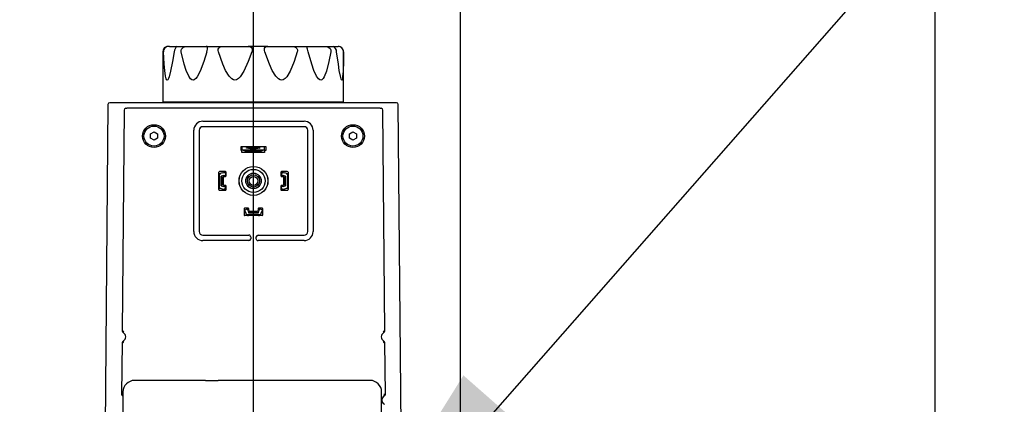
# Model space of a CAD drawing. Units: inches. Extents: x 0.7 to 15, y 0.6 to 10.5.
# Drawn here: x 8.2 to 8.6, y 4.8 to 4.9 of the extents above; entities that cross this region are included whole.
import ezdxf

# ---------------------------------------------------------------- set-up
doc = ezdxf.new("R2010")
doc.units = ezdxf.units.IN
doc.header["$MEASUREMENT"] = 0
doc.layers.add('FORMAT', color=7, linetype='Continuous')
doc.styles.add('SLDTEXTSTYLE0', font='TXT', dxfattribs={"width": 0.605})
doc.dimstyles.new('SLDDIMSTYLE0', dxfattribs={"dimtxt": 0.08, "dimasz": 0.13, "dimexe": 0, "dimexo": 0.0625, "dimgap": 0.02, "dimtad": 0, "dimtih": 1, "dimtoh": 1, "dimdec": 6, "dimlfac": 24, "dimrnd": 1e-09, "dimzin": 12, "dimdsep": 46, "dimlunit": 5, "dimtxsty": 'SLDTEXTSTYLE0', "dimsah": 1, "dimcen": 0.09, "dimadec": 0, "dimazin": 3, "dimtfac": 1, "dimtdec": 6, "dimtofl": 0, "dimtmove": 0, "dimatfit": 3, "dimfxl": 0, "dimfrac": 2, "dimtolj": 1, "dimtzin": 12, "dimarcsym": 0})
doc.dimstyles.new('SLDDIMSTYLE2', dxfattribs={"dimtxt": 0.18, "dimasz": 0.13, "dimexe": 0, "dimexo": 0.0625, "dimgap": 0, "dimtad": 0, "dimtih": 1, "dimtoh": 1, "dimdec": 0, "dimrnd": 1e-09, "dimzin": 0, "dimdsep": 46, "dimlunit": 5, "dimtxsty": 'Standard', "dimsah": 1, "dimcen": 0.09, "dimadec": 0, "dimazin": 0, "dimtfac": 0.13, "dimtdec": 0, "dimtofl": 0, "dimtmove": 0, "dimatfit": 3, "dimfxl": 0, "dimfrac": 2, "dimtolj": 1, "dimtzin": 0, "dimarcsym": 0})

# ---------------------------------------------------------------- blocks, each defined once
blk = doc.blocks.new('_D_7')
at = {"layer": 'FORMAT'}
for p, q in [((8.310967016546908, 5.08963188931035), (9.65987639737318, 5.08963188931035)), ((9.53487639737318, 5.08963188931035), (9.53487639737318, 4.892370297221182)), ((9.443209737772587, 4.75103697241581), (9.415709736913277, 4.75103697241581)), ((9.415709736913277, 4.75103697241581), (9.415709736913277, 4.628259195755163)), ((9.626543061557053, 4.75103697241581), (9.654043062416363, 4.75103697241581)), ((9.654043062416363, 4.75103697241581), (9.654043062416363, 4.628259195755163)), ((9.415709736913277, 4.628259195755163), (9.443209737772587, 4.628259195755163)), ((9.654043062416363, 4.628259195755163), (9.626543061557053, 4.628259195755163)), ((9.53487639737318, 4.312528485878809), (9.53487639737318, 4.609925863376716)), ((8.35425243321357, 4.312528485878809), (9.65987639737318, 4.312528485878809))]:
    blk.add_line(p, q, dxfattribs=at)
for points in [[(9.53487639737318, 5.08963188931035), (9.51487639737318, 4.95963188931035), (9.55487639737318, 4.95963188931035)], [(9.53487639737318, 4.312528485878809), (9.55487639737318, 4.442528485878809), (9.51487639737318, 4.442528485878809)]]:
    blk.add_solid(points, dxfattribs=at)
at = {"layer": 'FORMAT', "char_height": 0.08, "attachment_point": 1, "style": 'SLDTEXTSTYLE0'}
for s, insert in [('18 21/32', (9.320987514277476, 4.872495714809453)), ('474', (9.443209737772587, 4.73138461264528))]:
    blk.add_mtext(s, dxfattribs=dict(at, insert=insert))
blk = doc.blocks.new('_D_10')
at = {"layer": 'FORMAT', "color": 7}
for p, q in [((7.674571825674249, 5.59812339372797), (7.674571825674249, 3.660413179896252)), ((8.304252433213572, 4.262528485878809), (8.304252433213572, 3.660413179896252)), ((7.219906283814192, 3.785302072013113), (7.192406282954882, 3.785302072013113)), ((7.192406282954882, 3.785302072013113), (7.192406282954882, 3.662524295352466)), ((7.403239607598658, 3.785302072013113), (7.430739608457968, 3.785302072013113)), ((7.430739608457968, 3.785302072013113), (7.430739608457968, 3.662524295352466)), ((7.674571825674249, 3.785413179896252), (7.513206777663172, 3.785413179896252)), ((8.304252433213572, 3.785413179896252), (7.674571825674249, 3.785413179896252)), ((7.192406282954882, 3.662524295352466), (7.219906283814192, 3.662524295352466)), ((7.430739608457968, 3.662524295352466), (7.403239607598658, 3.662524295352466))]:
    blk.add_line(p, q, dxfattribs=at)
for points in [[(7.674571825674249, 3.785413179896252), (7.804571825674249, 3.765413179896252), (7.804571825674249, 3.805413179896252)], [(8.304252433213572, 3.785413179896252), (8.17425243321357, 3.805413179896252), (8.17425243321357, 3.765413179896252)]]:
    blk.add_solid(points, dxfattribs=at)
at = {"layer": 'FORMAT', "color": 7, "char_height": 0.08, "attachment_point": 1, "style": 'SLDTEXTSTYLE0'}
for s, insert in [('15 1/8', (7.158795165191716, 3.906760814406756)), ('384', (7.219906283814192, 3.765649712242583))]:
    blk.add_mtext(s, dxfattribs=dict(at, insert=insert))
blk = doc.blocks.new('SW_CENTERMARKSYMBOL_2')
at = {"layer": 'FORMAT', "color": 0}
blk.add_line((0, -0.004166666666666645), (2.185478394931411e-15, -0.4389333333333333), dxfattribs=at)

msp = doc.modelspace()

# ---------------------------------------------------------------- linework, layer by layer
at = {"color": 7, "linetype": 'Continuous', "lineweight": 25}
for p, q in [((8.570252433213577, 4.523128623228388), (8.570252433213577, 5.314795289895054)), ((8.354835766546909, 5.146203623228387), (8.354835766546909, 4.522086956561721)), ((8.222536873019692, 4.929668372249982), (8.222606534063635, 4.929668372249982)), ((8.222992084192965, 4.929668372249982), (8.226575264188076, 4.929668372249982)), ((8.226483310113304, 4.929668372249982), (8.231423687508796, 4.929668372249982)), ((8.231423687508796, 4.929668372249982), (8.239728348284103, 4.929668372249982)), ((8.239728348284103, 4.929668372249982), (8.247768696758092, 4.929668372249982)), ((8.247768696758092, 4.929668372249982), (8.258661565240212, 4.929668372249982)), ((8.267647479912226, 4.929668372249982), (8.258661565240212, 4.929668372249982)), ((8.267647479912226, 4.929668372249982), (8.278209820788113, 4.929668372249982)), ((8.278209820788113, 4.929668372249982), (8.285733533078533, 4.929668372249982)), ((8.285733533078533, 4.929668372249982), (8.293135175640312, 4.929668372249982)), ((8.293135175640312, 4.929668372249982), (8.297180712916836, 4.929668372249982)), ((8.296825152530214, 4.929668372249982), (8.299438393017414, 4.929668372249982)), ((8.219946421825743, 4.927207742328722), (8.219946421825743, 4.904569947053131)), ((8.301967419201072, 4.904569947053131), (8.301967419201072, 4.927207742328721)), ((8.195124180063685, 4.903264768686596), (8.193703997384032, 4.740527952302475)), ((8.199971279099284, 4.90407782106888), (8.195944358807981, 4.90407782106888)), ((8.32194256192753, 4.90407782106888), (8.199971279099284, 4.90407782106888)), ((8.219946421825743, 4.904569947053131), (8.301967419201072, 4.904569947053131)), ((8.257909405903868, 4.904569947053131), (8.258188720645958, 4.90407782106888)), ((8.259864609169158, 4.90407782106888), (8.260143923911247, 4.904569947053131)), ((8.32596948221883, 4.90407782106888), (8.32194256192753, 4.90407782106888)), ((8.32820984364278, 4.740527952302475), (8.32678966096313, 4.903264768686596)), ((8.202445657541984, 4.900804138765319), (8.201578536705648, 4.800571028241617)), ((8.203265805595116, 4.90161719114762), (8.203614493473113, 4.90161719114762)), ((8.318613436732383, 4.90161719114762), (8.203614493473113, 4.90161719114762)), ((8.318613436732383, 4.90161719114762), (8.318962124610382, 4.90161719114762)), ((8.320649393499849, 4.80057102824165), (8.319782272663511, 4.900804138765319)), ((8.238148085837656, 4.895711679336596), (8.28407984436784, 4.895711679336596)), ((8.214361958002703, 4.88993298759653), (8.216002339351375, 4.8908801513468)), ((8.214362035197645, 4.888038793801549), (8.214361958002703, 4.88993298759653)), ((8.216002339351375, 4.8908801513468), (8.21764279789499, 4.88993312130209)), ((8.21764279789499, 4.88993312130209), (8.217642875089933, 4.88803892750711)), ((8.23404703596889, 4.845678870937647), (8.23404703596889, 4.89161062946783)), ((8.23650766589015, 4.89161062946783), (8.23650766589015, 4.845678870937647)), ((8.28407984436784, 4.893251049415337), (8.238148085837656, 4.893251049415337)), ((8.285720264315346, 4.845678870937647), (8.285720264315346, 4.89161062946783)), ((8.288180894236607, 4.89161062946783), (8.288180894236607, 4.845678870937647)), ((8.304585055115563, 4.88993298759653), (8.306225436464237, 4.8908801513468)), ((8.304585132310505, 4.888038793801549), (8.304585055115563, 4.88993298759653)), ((8.306225436464237, 4.8908801513468), (8.307865895007852, 4.88993312130209)), ((8.307865895007852, 4.88993312130209), (8.307865972202794, 4.88803892750711)), ((8.216002493741259, 4.887091763756839), (8.214362035197645, 4.888038793801549)), ((8.217642875089933, 4.88803892750711), (8.216002493741259, 4.887091763756839)), ((8.306225590854119, 4.887091763756839), (8.304585132310505, 4.888038793801549)), ((8.307865972202794, 4.88803892750711), (8.306225590854119, 4.887091763756839)), ((8.255536537281227, 4.882506298759169), (8.255536537281227, 4.884310760701426)), ((8.255536537281227, 4.884310760701426), (8.26669139292427, 4.884310760701426)), ((8.255789597424101, 4.882506298759169), (8.255536537281227, 4.882506298759169)), ((8.255789597659229, 4.884310760701426), (8.255789597459943, 4.88277970993257)), ((8.255789597459943, 4.88277970993257), (8.255789597452862, 4.882725607892656)), ((8.255789597459943, 4.88277970993257), (8.266124243129235, 4.882779708577242)), ((8.255789597452862, 4.882725607892656), (8.257430017347632, 4.882322632069274)), ((8.255789597291331, 4.881493946911364), (8.255789597452862, 4.882725607892656)), ((8.257430017261786, 4.881668062482489), (8.255789597291331, 4.881493946911364)), ((8.255789597288251, 4.881470570759), (8.255789597291331, 4.881493946911364)), ((8.266124242957543, 4.881470569403672), (8.255789597288251, 4.881470570759)), ((8.257430017347632, 4.882322632069274), (8.26448382312191, 4.882322631144208)), ((8.257430017347632, 4.882322632069274), (8.257430017261786, 4.881668062482489)), ((8.264483823036064, 4.881668061557423), (8.257430017261786, 4.881668062482489)), ((8.257922143493964, 4.883565356086107), (8.25793147013599, 4.883581940172143)), ((8.258086185488715, 4.883565356064608), (8.25808618547971, 4.88349669811801)), ((8.258824374466583, 4.883576798958885), (8.263089466330099, 4.883576798399544)), ((8.258824374465092, 4.883565355967785), (8.258824374466583, 4.883576798958885)), ((8.260874899399475, 4.88356535569887), (8.258824374465092, 4.883565355967785)), ((8.259808626444022, 4.883645456776405), (8.262105214370532, 4.88364545647522)), ((8.259808626442533, 4.883634013785304), (8.259808626444022, 4.883645456776405)), ((8.262105214369042, 4.88363401348412), (8.259808626442533, 4.883634013785304)), ((8.26030075243721, 4.883714114658464), (8.261613088395215, 4.883714114486358)), ((8.260300752435722, 4.883702671667364), (8.26030075243721, 4.883714114658464)), ((8.261613088393727, 4.883702671495258), (8.260300752435722, 4.883702671667364)), ((8.260874899380113, 4.883416596814573), (8.260874899399475, 4.88356535569887)), ((8.261038941374863, 4.88341659679306), (8.260874899380113, 4.883416596814573)), ((8.263089466328609, 4.883565355408443), (8.261038941394226, 4.883565355677357)), ((8.261038941394226, 4.883565355677357), (8.261038941374863, 4.88341659679306)), ((8.261613088395215, 4.883714114486358), (8.261613088393727, 4.883702671495258)), ((8.262105214370532, 4.88364545647522), (8.262105214369042, 4.88363401348412)), ((8.263089466330099, 4.883576798399544), (8.263089466328609, 4.883565355408443)), ((8.263827655295982, 4.883496697365022), (8.263827655304988, 4.88356535531162)), ((8.26448382312191, 4.882322631144208), (8.266124243122153, 4.882725606537328)), ((8.26448382312191, 4.882322631144208), (8.264483823036064, 4.881668061557423)), ((8.266124242960624, 4.881493945556037), (8.264483823036064, 4.881668061557423)), ((8.266124243129235, 4.882779708577242), (8.26612424332852, 4.884310760701426)), ((8.266124243129235, 4.882779708577242), (8.266124243122155, 4.882725606537328)), ((8.266124243122155, 4.882725606537328), (8.266124242960624, 4.881493945556037)), ((8.26669139292427, 4.882506298759169), (8.266124243093392, 4.882506298759169)), ((8.266124242960624, 4.881493945556037), (8.266124242957543, 4.881470569403672)), ((8.26669139292427, 4.884310760701426), (8.26669139292427, 4.882506298759169)), ((8.24544795460406, 4.870874589681966), (8.24544795460406, 4.872581758076754)), ((8.245974400116333, 4.871925590097751), (8.24544795460406, 4.871925590097751)), ((8.245679354841212, 4.86567073088365), (8.245679354841212, 4.871618769521826)), ((8.248400710509573, 4.872909842066255), (8.245776038593561, 4.872909842066255)), ((8.24726879097344, 4.872369472114563), (8.246420633022561, 4.872142208876571)), ((8.247608448512944, 4.871101852919958), (8.246528890324916, 4.870812586175293)), ((8.24726879097344, 4.872369472114563), (8.248061052970067, 4.872581758076754)), ((8.247608448512944, 4.871101852919958), (8.248400710509573, 4.871314138882148)), ((8.248061052970067, 4.872581758076754), (8.248400710509573, 4.871314138882148)), ((8.248728794499074, 4.871023359126623), (8.248728794499074, 4.872581758076754)), ((8.273499135706423, 4.872581758076754), (8.273499135706423, 4.871023359126623)), ((8.276451891611934, 4.872909842066255), (8.273827219695924, 4.872909842066255)), ((8.274166877235428, 4.872581758076754), (8.273827219695924, 4.871314138882148)), ((8.273827219695924, 4.871314138882148), (8.274619481692552, 4.871101852919958)), ((8.274166877235428, 4.872581758076754), (8.274959139232056, 4.872369472114563)), ((8.275699039880582, 4.870812586175293), (8.274619481692552, 4.871101852919958)), ((8.275807297182935, 4.872142208876572), (8.274959139232056, 4.872369472114563)), ((8.276779975601436, 4.871925590097751), (8.276253530089164, 4.871925590097751)), ((8.276548575364286, 4.871618769521826), (8.276548575364286, 4.865670730883651)), ((8.276779975601436, 4.872581758076754), (8.276779975601436, 4.870874589681966)), ((8.24544795460406, 4.86641491072351), (8.24544795460406, 4.870874589681966)), ((8.246528890324916, 4.866476914230183), (8.246528890324916, 4.870812586175293)), ((8.246528890324916, 4.866476914230183), (8.247608448512944, 4.866187647485518)), ((8.246881875364378, 4.870907168231558), (8.246760290562067, 4.870748715832232)), ((8.246760290562067, 4.870748715832232), (8.246760290562067, 4.866540784573244)), ((8.246760290562067, 4.866540784573244), (8.246881875364378, 4.866382332173918)), ((8.24741645854107, 4.87036719114762), (8.24741645854107, 4.866922309257856)), ((8.24774454253057, 4.870695275137122), (8.248400710509573, 4.870695275137122)), ((8.248400710509573, 4.866594225268355), (8.24774454253057, 4.866594225268355)), ((8.273827219695924, 4.870695275137122), (8.274483387674927, 4.870695275137122)), ((8.274483387674927, 4.866594225268355), (8.273827219695924, 4.866594225268355)), ((8.274619481692552, 4.866187647485518), (8.275699039880582, 4.866476914230183)), ((8.274811471664428, 4.866922309257856), (8.274811471664428, 4.87036719114762)), ((8.27546763964343, 4.870748715832232), (8.275346054841117, 4.870907168231558)), ((8.275346054841117, 4.866382332173918), (8.27546763964343, 4.866540784573244)), ((8.27546763964343, 4.866540784573244), (8.27546763964343, 4.870748715832232)), ((8.275699039880582, 4.870812586175293), (8.275699039880582, 4.866476914230183)), ((8.276779975601436, 4.870874589681966), (8.276779975601436, 4.86641491072351)), ((8.24544795460406, 4.864707742328723), (8.24544795460406, 4.86641491072351)), ((8.24544795460406, 4.865363910307726), (8.245974400116333, 4.865363910307726)), ((8.245776038593561, 4.864379658339221), (8.248400710509573, 4.864379658339221)), ((8.246420633022561, 4.865147291528904), (8.24726879097344, 4.864920028290913)), ((8.248061052970067, 4.864707742328722), (8.24726879097344, 4.864920028290913)), ((8.248400710509573, 4.865975361523327), (8.247608448512944, 4.866187647485518)), ((8.248061052970067, 4.864707742328722), (8.248400710509573, 4.865975361523327)), ((8.248728794499074, 4.864707742328723), (8.248728794499074, 4.866266141278854)), ((8.273499135706423, 4.866266141278854), (8.273499135706423, 4.864707742328723)), ((8.274619481692552, 4.866187647485518), (8.273827219695924, 4.865975361523327)), ((8.274166877235428, 4.864707742328723), (8.273827219695924, 4.865975361523327)), ((8.273827219695924, 4.864379658339221), (8.276451891611934, 4.864379658339221)), ((8.274959139232056, 4.864920028290913), (8.274166877235428, 4.864707742328723)), ((8.274959139232056, 4.864920028290913), (8.275807297182935, 4.865147291528904)), ((8.276253530089164, 4.865363910307726), (8.276779975601436, 4.865363910307726)), ((8.276779975601436, 4.86641491072351), (8.276779975601436, 4.864707742328723)), ((8.256848873239232, 4.855931495609562), (8.256848873239232, 4.853306823693551)), ((8.258735356178864, 4.856259579599064), (8.257176957228733, 4.856259579599064)), ((8.257176957228733, 4.855591838070057), (8.258444576423337, 4.855931495609562)), ((8.257389243190923, 4.85479957607343), (8.257176957228733, 4.855591838070057)), ((8.257389243190923, 4.85479957607343), (8.257616506428915, 4.853951418122551)), ((8.257833125207735, 4.853505185216323), (8.257833125207735, 4.85297873970405)), ((8.264087984421836, 4.853210139941201), (8.258139945783661, 4.853210139941201)), ((8.258656862385529, 4.855139233612934), (8.258444576423337, 4.855931495609562)), ((8.258656862385529, 4.855139233612934), (8.258946129130193, 4.854059675424906)), ((8.25885154707393, 4.854412660464368), (8.259009999473253, 4.854291075662055)), ((8.263281801075303, 4.854059675424906), (8.258946129130193, 4.854059675424906)), ((8.259009999473253, 4.854291075662055), (8.263217930732242, 4.854291075662055)), ((8.259063440168365, 4.85527532763056), (8.259063440168365, 4.855931495609562)), ((8.259391524157866, 4.854947243641059), (8.26283640604763, 4.854947243641059)), ((8.26316449003713, 4.855931495609562), (8.26316449003713, 4.85527532763056)), ((8.263217930732242, 4.854291075662055), (8.263376383131568, 4.854412660464368)), ((8.263281801075303, 4.854059675424906), (8.263571067819969, 4.855139233612934)), ((8.265050972976764, 4.856259579599064), (8.263492574026632, 4.856259579599064)), ((8.26378335378216, 4.855931495609562), (8.263571067819969, 4.855139233612934)), ((8.265050972976764, 4.855591838070057), (8.26378335378216, 4.855931495609562)), ((8.264394804997762, 4.85297873970405), (8.264394804997762, 4.853505185216323)), ((8.264611423776582, 4.853951418122551), (8.264838687014574, 4.85479957607343)), ((8.265050972976764, 4.855591838070057), (8.264838687014574, 4.85479957607343)), ((8.265379056966266, 4.853306823693551), (8.265379056966266, 4.855931495609562)), ((8.25888412562352, 4.85297873970405), (8.257176957228733, 4.85297873970405)), ((8.263343804581977, 4.85297873970405), (8.25888412562352, 4.85297873970405)), ((8.265050972976764, 4.85297873970405), (8.263343804581977, 4.85297873970405)), ((8.238148085837656, 4.84403845099014), (8.259063440168365, 4.84403845099014)), ((8.259063440168365, 4.84157782106888), (8.238148085837656, 4.84157782106888)), ((8.259788402815348, 4.843218241016387), (8.259883650142118, 4.843218241016387)), ((8.259883650142118, 4.843218241016387), (8.259883650142118, 4.842398031042634)), ((8.262344280063378, 4.842398031042634), (8.262344280063378, 4.843218241016387)), ((8.26316449003713, 4.84403845099014), (8.28407984436784, 4.84403845099014)), ((8.26316449003713, 4.841672737037958), (8.26316449003713, 4.84157782106888)), ((8.28407984436784, 4.84157782106888), (8.26316449003713, 4.84157782106888)), ((8.201532986821798, 4.795305779903865), (8.201330199843323, 4.771865021967479)), ((8.320897730362173, 4.771865021967479), (8.320694943383698, 4.795305779903865)), ((8.2077460309119, 4.778159513982266), (8.207149481936824, 4.778159513982266)), ((8.223494817675723, 4.778159513982266), (8.2077460309119, 4.778159513982266)), ((8.239411363822773, 4.778159513982266), (8.223494817675723, 4.778159513982266)), ((8.298492445167001, 4.778159513982266), (8.245077085274314, 4.778159513982266)), ((8.261688845332671, 4.778201180648932), (8.261688845332671, 4.778159513982266)), ((8.261717678533586, 4.778201180648932), (8.261688845332671, 4.778201180648932)), ((8.261717678533586, 4.778201180648932), (8.261717678533586, 4.778159513982266)), ((8.26173631844157, 4.778201180648932), (8.261717678533586, 4.778201180648932)), ((8.26173631844157, 4.778201180648932), (8.26173631844157, 4.778159513982266)), ((8.261765151642487, 4.778201180648932), (8.26173631844157, 4.778201180648932)), ((8.261765151642487, 4.778159513982266), (8.261765151642487, 4.778201180648932)), ((8.261831264659374, 4.778201180648932), (8.261765151642487, 4.778201180648932)), ((8.261831264659374, 4.778201180648932), (8.261831264659374, 4.778159513982266)), ((8.261860097860291, 4.778201180648932), (8.261831264659374, 4.778201180648932)), ((8.261860097860291, 4.778201180648932), (8.261860097860291, 4.778159513982266)), ((8.262309536647992, 4.778201180648932), (8.261860097860291, 4.778201180648932)), ((8.262309536647992, 4.778201180648932), (8.262309536647992, 4.778159513982266)), ((8.263238657514886, 4.778201180648932), (8.262309536647992, 4.778201180648932)), ((8.263238657514886, 4.778201180648932), (8.263238657514886, 4.778159513982266)), ((8.26353240835652, 4.778201180648932), (8.263238657514886, 4.778201180648932)), ((8.26353240835652, 4.778201180648932), (8.26353240835652, 4.778159513982266)), ((8.264461392708187, 4.778201180648932), (8.26353240835652, 4.778201180648932)), ((8.264461392708187, 4.778201180648932), (8.264461392708187, 4.778159513982266)), ((8.2644862303845, 4.778201180648932), (8.264461392708187, 4.778201180648932)), ((8.2644862303845, 4.778159513982266), (8.2644862303845, 4.778201180648932)), ((8.26496798176478, 4.778201180648932), (8.2644862303845, 4.778201180648932)), ((8.26496798176478, 4.778201180648932), (8.26496798176478, 4.778159513982266)), ((8.26530274439369, 4.778201180648932), (8.265246233648277, 4.778201180648932)), ((8.265327275326918, 4.778201180648932), (8.265327275326918, 4.778159513982266)), ((8.265348911910426, 4.778201180648932), (8.265327275326918, 4.778201180648932)), ((8.265348911910426, 4.778201180648932), (8.265348911910426, 4.778159513982266)), ((8.265420166938823, 4.778201180648932), (8.265348911910426, 4.778201180648932)), ((8.26685048071248, 4.778201180648932), (8.266299280584049, 4.778201180648932)), ((8.26685048071248, 4.778159513982266), (8.26685048071248, 4.778201180648932)), ((8.267166808651426, 4.778201180648932), (8.26685048071248, 4.778201180648932)), ((8.26718057327789, 4.778201180648932), (8.26718057327789, 4.778159513982266)), ((8.267182863110703, 4.778201180648932), (8.26718057327789, 4.778201180648932)), ((8.267182863110703, 4.778201180648932), (8.267182863110703, 4.778159513982266)), ((8.267641114423652, 4.778201180648932), (8.267182863110703, 4.778201180648932)), ((8.267641114423652, 4.778201180648932), (8.267641114423652, 4.778159513982266)), ((8.267689633144009, 4.778201180648932), (8.267641114423652, 4.778201180648932)), ((8.267689633144009, 4.778201180648932), (8.267689633144009, 4.778159513982266)), ((8.26955033133479, 4.778201180648932), (8.269107538630072, 4.778201180648932)), ((8.269887565135152, 4.778201180648932), (8.26955033133479, 4.778201180648932)), ((8.26991548707607, 4.778201180648932), (8.26991548707607, 4.778159513982266)), ((8.269917683446318, 4.778201180648932), (8.26991548707607, 4.778201180648932)), ((8.269917683446318, 4.778159513982266), (8.269917683446318, 4.778201180648932)), ((8.270375934759267, 4.778201180648932), (8.269917683446318, 4.778201180648932)), ((8.270375934759267, 4.778201180648932), (8.270375934759267, 4.778159513982266)), ((8.270747072258608, 4.778201180648932), (8.270400281987962, 4.778201180648932)), ((8.272734637189386, 4.778201180648932), (8.272221180723191, 4.778201180648932)), ((8.273147610862761, 4.778201180648932), (8.272734637189386, 4.778201180648932)), ((8.273147610862761, 4.778201180648932), (8.273147610862761, 4.778159513982266)), ((8.273188435905874, 4.778201180648932), (8.273155965355683, 4.778201180648932)), ((8.273188435905874, 4.778201180648932), (8.273188435905874, 4.778159513982266)), ((8.274525688203079, 4.778201180648932), (8.273188435905874, 4.778201180648932)), ((8.274525688203079, 4.778201180648932), (8.274525688203079, 4.778159513982266)), ((8.274604822263345, 4.778201180648932), (8.274604822263345, 4.778159513982266)), ((8.275085302633913, 4.778201180648932), (8.275085302633913, 4.778159513982266)), ((8.27508824670467, 4.778201180648932), (8.275085302633913, 4.778201180648932)), ((8.27508824670467, 4.778201180648932), (8.27508824670467, 4.778159513982266)), ((8.27511119176407, 4.778201180648932), (8.27508824670467, 4.778201180648932)), ((8.27511119176407, 4.778201180648932), (8.27511119176407, 4.778159513982266)), ((8.275114135834828, 4.778201180648932), (8.27511119176407, 4.778201180648932)), ((8.275114135834828, 4.778159513982266), (8.275114135834828, 4.778201180648932)), ((8.27651826485784, 4.778201180648932), (8.275114135834828, 4.778201180648932)), ((8.27651826485784, 4.778201180648932), (8.27651826485784, 4.778159513982266)), ((8.276843382343573, 4.778201180648932), (8.27651826485784, 4.778201180648932)), ((8.276843382343573, 4.778201180648932), (8.276843382343573, 4.778159513982266)), ((8.277057692381854, 4.778201180648932), (8.276843382343573, 4.778201180648932)), ((8.277057692381854, 4.778201180648932), (8.277057692381854, 4.778159513982266)), ((8.27707932896536, 4.778201180648932), (8.277057692381854, 4.778201180648932)), ((8.27707932896536, 4.778201180648932), (8.27707932896536, 4.778159513982266)), ((8.27753758027831, 4.778201180648932), (8.27707932896536, 4.778201180648932)), ((8.27753758027831, 4.778201180648932), (8.27753758027831, 4.778159513982266)), ((8.278200334414, 4.778201180648932), (8.278116629080015, 4.778201180648932)), ((8.278651347272515, 4.778201180648932), (8.27822379632292, 4.778201180648932)), ((8.278706191283732, 4.778201180648932), (8.278651347272515, 4.778201180648932)), ((8.278756646271093, 4.778201180648932), (8.278744309212678, 4.778201180648932)), ((8.278756646271093, 4.778159513982266), (8.278756646271093, 4.778201180648932)), ((8.279214897584042, 4.778201180648932), (8.278756646271093, 4.778201180648932)), ((8.279214897584042, 4.778201180648932), (8.279214897584042, 4.778159513982266)), ((8.279739765642086, 4.778201180648932), (8.279214897584042, 4.778201180648932)), ((8.279739765642086, 4.778201180648932), (8.279739765642086, 4.778159513982266)), ((8.280021293475814, 4.778201180648932), (8.279739765642086, 4.778201180648932)), ((8.283638504871362, 4.778201180648932), (8.28296959411551, 4.778201180648932)), ((8.284171495808272, 4.778201180648932), (8.283638504871362, 4.778201180648932)), ((8.284171495808272, 4.778201180648932), (8.284171495808272, 4.778159513982266)), ((8.286438113951624, 4.778201180648932), (8.285924657485428, 4.778201180648932)), ((8.286851087625, 4.778201180648932), (8.286438113951624, 4.778201180648932)), ((8.286851087625, 4.778201180648932), (8.286851087625, 4.778159513982266)), ((8.286891912668112, 4.778201180648932), (8.28685944211792, 4.778201180648932)), ((8.286891912668112, 4.778201180648932), (8.286891912668112, 4.778159513982266)), ((8.287344846855886, 4.778201180648932), (8.287344846855886, 4.778159513982266)), ((8.287366483439392, 4.778201180648932), (8.287344846855886, 4.778201180648932)), ((8.287366483439392, 4.778201180648932), (8.287366483439392, 4.778159513982266)), ((8.287824734752341, 4.778201180648932), (8.287366483439392, 4.778201180648932)), ((8.287824734752341, 4.778201180648932), (8.287824734752341, 4.778159513982266)), ((8.288513536186331, 4.778201180648932), (8.288367227860885, 4.778201180648932)), ((8.288767565483015, 4.778201180648932), (8.288520651216556, 4.778201180648932)), ((8.288767565483015, 4.778159513982266), (8.288767565483015, 4.778201180648932)), ((8.288791065550345, 4.778201180648932), (8.288767565483015, 4.778201180648932)), ((8.288791065550345, 4.778201180648932), (8.288791065550345, 4.778159513982266)), ((8.289142602006686, 4.778201180648932), (8.288791065550345, 4.778201180648932)), ((8.289142602006686, 4.778201180648932), (8.289142602006686, 4.778159513982266)), ((8.289164238590194, 4.778201180648932), (8.289142602006686, 4.778201180648932)), ((8.289164238590194, 4.778201180648932), (8.289164238590194, 4.778159513982266)), ((8.289622489903143, 4.778201180648932), (8.289164238590194, 4.778201180648932)), ((8.290229393220512, 4.778201180648932), (8.289606320879615, 4.778201180648932)), ((8.289622489903143, 4.778201180648932), (8.289622489903143, 4.778159513982266)), ((8.290612788081296, 4.778201180648932), (8.290229393220512, 4.778201180648932)), ((8.290575240814794, 4.778201180648932), (8.290543921597394, 4.778201180648932)), ((8.290612788081296, 4.778201180648932), (8.290612788081296, 4.778159513982266)), ((8.29065635925873, 4.778201180648932), (8.290612788081296, 4.778201180648932)), ((8.290706430508774, 4.778201180648932), (8.290693906525231, 4.778201180648932)), ((8.290706430508774, 4.778201180648932), (8.290706430508774, 4.778159513982266)), ((8.291164681821723, 4.778201180648932), (8.290706430508774, 4.778201180648932)), ((8.291771585139092, 4.778201180648932), (8.291139770369869, 4.778201180648932)), ((8.291164681821723, 4.778201180648932), (8.291164681821723, 4.778159513982266)), ((8.292154979999877, 4.778201180648932), (8.291771585139092, 4.778201180648932)), ((8.292154979999877, 4.778201180648932), (8.292154979999877, 4.778159513982266)), ((8.292198551177309, 4.778201180648932), (8.292154979999877, 4.778201180648932)), ((8.292248622427353, 4.778201180648932), (8.292236098443812, 4.778201180648932)), ((8.292248622427353, 4.778201180648932), (8.292248622427353, 4.778159513982266)), ((8.292706873740302, 4.778201180648932), (8.292248622427353, 4.778201180648932)), ((8.292706873740302, 4.778201180648932), (8.292706873740302, 4.778159513982266)), ((8.293103246254434, 4.778201180648932), (8.292706873740302, 4.778201180648932)), ((8.29453356002809, 4.778201180648932), (8.29398235989966, 4.778201180648932)), ((8.29453356002809, 4.778159513982266), (8.29453356002809, 4.778201180648932)), ((8.294849887967038, 4.778201180648932), (8.29453356002809, 4.778201180648932)), ((8.294863652593502, 4.778201180648932), (8.294863652593502, 4.778159513982266)), ((8.294865942426314, 4.778201180648932), (8.294863652593502, 4.778201180648932)), ((8.294865942426314, 4.778201180648932), (8.294865942426314, 4.778159513982266)), ((8.295324193739264, 4.778201180648932), (8.294865942426314, 4.778201180648932)), ((8.295324193739264, 4.778201180648932), (8.295324193739264, 4.778159513982266)), ((8.295755881914642, 4.778201180648932), (8.295346400445698, 4.778201180648932)), ((8.295772574329815, 4.778201180648932), (8.295772574329815, 4.778159513982266)), ((8.295778088621077, 4.778201180648932), (8.295772574329815, 4.778201180648932)), ((8.295778088621077, 4.778159513982266), (8.295778088621077, 4.778201180648932)), ((8.295945871498935, 4.778201180648932), (8.295778088621077, 4.778201180648932)), ((8.295945871498935, 4.778201180648932), (8.295945871498935, 4.778159513982266)), ((8.295967508082443, 4.778201180648932), (8.295945871498935, 4.778201180648932)), ((8.295967508082443, 4.778201180648932), (8.295967508082443, 4.778159513982266)), ((8.296425759395392, 4.778201180648932), (8.295967508082443, 4.778201180648932)), ((8.296425759395392, 4.778201180648932), (8.296425759395392, 4.778159513982266)), ((8.297539526389597, 4.778201180648932), (8.297111975440002, 4.778201180648932)), ((8.297594370400814, 4.778201180648932), (8.297539526389597, 4.778201180648932)), ((8.297644825388174, 4.778201180648932), (8.29763248832976, 4.778201180648932)), ((8.297644825388174, 4.778159513982266), (8.297644825388174, 4.778201180648932)), ((8.298103076701125, 4.778201180648932), (8.297644825388174, 4.778201180648932)), ((8.298103076701125, 4.778201180648932), (8.298103076701125, 4.778159513982266)), ((8.29840750355183, 4.778201180648932), (8.29840750355183, 4.778159513982266)), ((8.313992669857875, 4.778159513982266), (8.298492445167001, 4.778159513982266)), ((8.20194065433084, 4.772951180648932), (8.20194065433084, 4.744826180648933)), ((8.319200838433659, 4.744826180648933), (8.319200838433659, 4.772951180648932))]:
    msp.add_line(p, q, dxfattribs=at)
at = {"color": 7, "linetype": 'Continuous', "lineweight": 25, "flags": 128}
for points in [[(8.228376250889752, 4.927207742328721), (8.228346715616166, 4.927816332439801), (8.228529346342112, 4.928404586740804), (8.22888817410545, 4.92888050484112), (8.229386404791295, 4.929241585943228), (8.23026230961313, 4.929556205317961), (8.231423687508796, 4.929668372249982)], [(8.239948037872253, 4.927207742328721), (8.240115293998441, 4.927816332439801), (8.24024021473587, 4.928404586740804), (8.240297212522124, 4.92888050484112), (8.240280358970171, 4.929241585943229), (8.240119040513335, 4.929556205317961), (8.239728348284103, 4.929668372249982)], [(8.24519475623849, 4.927207742328722), (8.245086698902188, 4.927816332439802), (8.245171452084021, 4.928404586740804), (8.245432819250071, 4.92888050484112), (8.24584404207406, 4.929241585943229), (8.246633265855824, 4.929556205317961), (8.247768696758092, 4.929668372249982)], [(8.258661565240212, 4.929668372249982), (8.259798325762906, 4.929465581146241), (8.260223799371989, 4.929147432640039), (8.260489598096589, 4.928627959816134), (8.260543923534055, 4.928035786094836), (8.260450187252403, 4.927457072083901), (8.26037297448411, 4.927207742328722)], [(8.266236720775657, 4.927207742328722), (8.266079095252639, 4.927816332439802), (8.266043261343729, 4.928404586740806), (8.266137134791421, 4.92888050484112), (8.266351162929954, 4.929241585943229), (8.266842233796678, 4.929556205317961), (8.267647479912226, 4.929668372249982)], [(8.278209820788113, 4.929668372249982), (8.279709087778558, 4.929465581146241), (8.280350616630404, 4.929147432640039), (8.2808304948452, 4.928627959816134), (8.281031705357574, 4.928035786094837), (8.28101542782158, 4.927457072083901), (8.280954378962939, 4.927207742328722)], [(8.285863967096356, 4.927207742328721), (8.285699009018222, 4.927816332439801), (8.285552189685523, 4.928404586740804), (8.285453416100356, 4.92888050484112), (8.28541290088656, 4.929241585943229), (8.285474236796077, 4.929556205317961), (8.285733533078533, 4.929668372249982)], [(8.293135175640312, 4.929668372249982), (8.294595221719181, 4.929465581146241), (8.295280908676014, 4.929147432640039), (8.295846283400886, 4.928627959816134), (8.296140464793872, 4.928035786094837), (8.29620600755616, 4.927457072083901), (8.296177480599543, 4.927207742328721)], [(8.225152414397973, 4.927207742328722), (8.224374886583742, 4.922779283193198), (8.22352616748718, 4.918494587777186), (8.222881367554752, 4.915925660618763), (8.222595459357787, 4.915109016320085), (8.222261982432565, 4.91450664568433), (8.222039717743419, 4.914364206040855), (8.221825512419828, 4.914462784848547), (8.221588839649984, 4.914886595933159), (8.221268490595325, 4.916090445174372), (8.220877857804702, 4.918748180783793), (8.220620310774356, 4.921615531722709), (8.220287709655539, 4.927207742328722)], [(8.239948037872253, 4.927207742328721), (8.238546800088482, 4.922779283193197), (8.236919477515492, 4.918494587777184), (8.235600156393883, 4.915925660618763), (8.23498508098004, 4.915109016320083), (8.234238815182067, 4.914506645684329), (8.23372109766745, 4.914364206040853), (8.23320396239816, 4.914462784848547), (8.232608056027491, 4.914886595933159), (8.231750263245123, 4.916090445174373), (8.23059764134307, 4.918748180783799), (8.22972638169345, 4.92161553172272), (8.228376250889752, 4.927207742328721)], [(8.26037297448411, 4.927207742328722), (8.258723487263364, 4.922779283193198), (8.256753600983204, 4.918494587777185), (8.255113269701502, 4.915925660618763), (8.254333836031208, 4.915109016320085), (8.253374742678394, 4.91450664568433), (8.252700294328253, 4.914364206040855), (8.25201879509105, 4.914462784848547), (8.25122332775034, 4.914886595933159), (8.250057936123573, 4.916090445174372), (8.248452169217927, 4.918748180783793), (8.247200650268544, 4.92161553172271), (8.24519475623849, 4.927207742328722)], [(8.280954378962939, 4.927207742328722), (8.279498621073945, 4.922779283193198), (8.277714000524567, 4.918494587777186), (8.276192184525023, 4.915925660618763), (8.275457241220785, 4.915109016320085), (8.274542308602479, 4.91450664568433), (8.273891847307574, 4.914364206040855), (8.273228591272707, 4.914462784848547), (8.272446707793506, 4.914886595933159), (8.271285983067598, 4.916090445174372), (8.269657335103956, 4.918748180783793), (8.268360900346611, 4.921615531722709), (8.266236720775657, 4.927207742328722)], [(8.296177480599543, 4.927207742328721), (8.295305521193029, 4.922779283193197), (8.294184354009433, 4.918494587777184), (8.293188822660156, 4.915925660618763), (8.292695297186828, 4.915109016320083), (8.292069680759235, 4.914506645684329), (8.291617497098242, 4.914364206040853), (8.291150203184628, 4.914462784848547), (8.290591408613762, 4.914886595933159), (8.289746366041655, 4.916090445174373), (8.288531231926628, 4.918748180783799), (8.28753726000759, 4.921615531722721), (8.285863967096356, 4.927207742328721)], [(8.301963261604094, 4.927207742328722), (8.30190611462537, 4.922797205496071), (8.301751443522482, 4.918494587777185), (8.30154894864455, 4.915925660618763), (8.301429080754152, 4.915109016320085), (8.301260413933818, 4.91450664568433), (8.30112767015353, 4.914364206040855), (8.300981549387952, 4.914462784848547), (8.300795572279421, 4.914886595933159), (8.300492640335879, 4.916090445174372), (8.300023084421852, 4.918735139038874), (8.299591439166564, 4.92161553172271), (8.29881739039931, 4.927207742328721)], [(8.263972227408399, 4.883589296553396), (8.263991697299737, 4.883565355290121), (8.26376068865262, 4.883484343022871), (8.263102831704787, 4.883415664199522), (8.262118279213054, 4.883369774548354), (8.260956920369296, 4.883353660352769), (8.259795561529733, 4.883369774852966), (8.258811009049946, 4.88341566476237), (8.25815315211999, 4.883484343758266), (8.257922143493964, 4.883565356086107), (8.257922143493964, 4.883565356086107)], [(8.258086185488715, 4.883565356064594), (8.258304707181933, 4.883641989290371), (8.25892700429475, 4.88370695574489), (8.259858337732876, 4.883750364874373), (8.260956920422917, 4.88376560803236), (8.262055503108988, 4.883750364586228), (8.262986836535815, 4.883706955212467), (8.263609133631718, 4.883641988594727), (8.263827655304988, 4.883565355311634), (8.263821821144301, 4.8835525949083)], [(8.259603573880579, 4.883107636221607), (8.25970659125024, 4.883143763313759), (8.25999995988914, 4.883174390356604), (8.2604390170814, 4.883194854660503), (8.26095692034956, 4.883202040720697), (8.26147482361585, 4.883194854524662), (8.261913880802783, 4.883174390105604), (8.262207249433711, 4.883143762985813), (8.262310266793966, 4.883107635866641), (8.262207249424305, 4.883071508774488), (8.261913880785407, 4.883040881731644), (8.261474823593147, 4.883020417427744), (8.260956920324984, 4.883013231367551), (8.260439017058694, 4.883020417563585), (8.259999959871761, 4.883040881982643), (8.259706591240835, 4.883071509102435), (8.259603573880579, 4.883107636221607)], [(8.262584036643188, 4.841818769427181), (8.26240671483002, 4.842084150274617), (8.262344280063378, 4.842398031042634)]]:
    msp.add_lwpolyline(points, dxfattribs=at)
at = {"color": 7, "linetype": 'Continuous', "lineweight": 25}
for centre, radius in [((8.216002416546317, 4.888985957551819), 0.005167322834646271), ((8.216002416546317, 4.88898595755182), 0.004543963254592923), ((8.306225513659179, 4.888985957551819), 0.005167322834646271), ((8.306225513659179, 4.88898595755182), 0.004543963254592923), ((8.26111396510275, 4.868644750202738), 0.006561679790026531), ((8.26111396510275, 4.868644750202738), 0.006540206198387466), ((8.26111396510275, 4.868644750202738), 0.005249343832020692), ((8.26111396510275, 4.868644750202738), 0.003516881877535738), ((8.26111396510275, 4.868644750202738), 0.003444881889763884), ((8.26111396510275, 4.868644750202738), 0.002788713910760521), ((8.26111396510275, 4.868644750202738), 0.002016896325461204)]:
    msp.add_circle(centre, radius, dxfattribs=at)
for centre, radius, start, end in [((8.222407051747002, 4.927207742328721), 0.002460629921261059, 90, 179.9999999999948), ((8.222772185686237, 4.927193606480042), 0.00248451624452981, 84.92224524082663, 179.6740094411673), ((8.228378261132605, 4.927053198938469), 0.003229546533927406, 125.9270355958052, 177.2571793571863), ((8.296131022605536, 4.927195545743637), 0.002686395480959541, 0.2601311889903541, 66.9992591720243), ((8.299496230118159, 4.927202012167364), 0.002467038140636275, 0.1330803733957992, 91.343362045643), ((8.29950678927981, 4.927207742328721), 0.002460629921261059, 7.755464535276804e-12, 90), ((8.195944358807981, 4.903257611095126), 0.0008202099745676048, 90, 179.4999999992625), ((8.32596948221883, 4.903257611095126), 0.0008202099745675893, 0.5000000006134289, 90), ((8.203264372131242, 4.900798458105818), 0.0008187342966782575, 89.89968482797745, 179.6024590308645), ((8.318963558082087, 4.900798458113722), 0.0008187342887890573, 0.397540420141081, 90.10031572132634), ((8.238148085837656, 4.89161062946783), 0.00410104986876636, 90, 180), ((8.28407984436784, 4.89161062946783), 0.004101049868767248, 0, 90), ((8.238148085837656, 4.89161062946783), 0.001640419947507077, 90, 180), ((8.28407984436784, 4.89161062946783), 0.001640419947507077, 0, 90), ((8.245776038593561, 4.872581758076754), 0.0003280839895012377, 90, 180), ((8.246760290562067, 4.870874589681966), 0.001312335958006727, 145.4541855374198, 180), ((8.246760290562067, 4.870874589681966), 0.001312335958005751, 105.0000000000485, 145.4541855374198), ((8.248400710509571, 4.872581758076753), 0.0003280839895030141, 1.551092907048082e-10, 89.99999999968978), ((8.248400710509571, 4.871023359126624), 0.0003280839895030141, 270.000000000311, 359.9999999998457), ((8.273827219695924, 4.872581758076754), 0.0003280839895012377, 90, 180), ((8.273827219695924, 4.871023359126623), 0.0003280839895012377, 180, 270.0000000000008), ((8.27546763964343, 4.870874589681966), 0.001312335958006149, 34.54581446258015, 75.00000000003651), ((8.276451891611934, 4.872581758076754), 0.0003280839895012377, 0, 90), ((8.27546763964343, 4.870874589681966), 0.001312335958005652, 0, 34.54581446258015), ((8.24774454253057, 4.87036719114762), 0.0003280839895012377, 90, 180), ((8.24774454253057, 4.866922309257856), 0.0003280839895012377, 180, 270.0000000000008), ((8.248400710509571, 4.866266141278853), 0.0003280839895030141, 1.551092907048082e-10, 89.99999999968978), ((8.273827219695924, 4.866266141278854), 0.0003280839895012377, 90, 180), ((8.274483387674927, 4.87036719114762), 0.0003280839895012377, 0, 90), ((8.274483387674927, 4.866922309257856), 0.0003280839895012377, 270.0000000000008, 0), ((8.246760290562067, 4.86641491072351), 0.001312335958006727, 180, 214.5458144625809), ((8.245776038593561, 4.864707742328723), 0.0003280839895021259, 180, 270.0000000000008), ((8.246760290562067, 4.86641491072351), 0.001312335958005751, 214.5458144625809, 254.9999999999524), ((8.248400710509573, 4.864707742328723), 0.0003280839895012377, 270.0000000000008, 0), ((8.273827219695923, 4.864707742328721), 0.0003280839894994614, 179.9999999996898, 270.000000000311), ((8.27546763964343, 4.86641491072351), 0.001312335958005291, 284.9999999999743, 325.4541855374526), ((8.276451891611934, 4.864707742328723), 0.0003280839895021259, 270.0000000000008, 0), ((8.27546763964343, 4.86641491072351), 0.001312335958005148, 325.4541855374526, 0), ((8.257176957228731, 4.855931495609562), 0.0003280839895012377, 89.99999999968978, 180), ((8.257176957228733, 4.853306823693551), 0.0003280839895012377, 180, 270.0000000000008), ((8.25888412562352, 4.854291075662055), 0.001312335958005291, 194.9999999999743, 235.4541855373987), ((8.25888412562352, 4.854291075662055), 0.001312335958004951, 235.4541855373987, 270.0000000000008), ((8.258735356178862, 4.855931495609561), 0.0003280839895030141, 1.551092907048082e-10, 89.99999999968978), ((8.259391524157866, 4.85527532763056), 0.0003280839895012377, 180, 270.0000000000008), ((8.26283640604763, 4.85527532763056), 0.0003280839895012377, 270.0000000000008, 0), ((8.26349257402663, 4.855931495609561), 0.0003280839895021259, 89.99999999968978, 179.9999999998449), ((8.263343804581977, 4.854291075662055), 0.001312335958004951, 270.0000000000008, 304.5458144626029), ((8.263343804581977, 4.854291075662055), 0.001312335958005291, 304.5458144626029, 345.0000000000273), ((8.265050972976763, 4.855931495609561), 0.0003280839895030141, 1.551092907048082e-10, 89.99999999968978), ((8.265050972976764, 4.853306823693551), 0.0003280839895012377, 270.0000000000008, 0), ((8.238148085837656, 4.845678870937647), 0.00410104986876636, 180, 270.0000000000008), ((8.238148085837656, 4.845678870937647), 0.001640419947507077, 180, 270.0000000000008), ((8.28407984436784, 4.845678870937647), 0.004101049868767248, 270.0000000000008, 0), ((8.28407984436784, 4.845678870937647), 0.001640419947507077, 270.0000000000008, 0), ((8.259118511015478, 4.843351477781413), 0.0006891770365518688, 40.32967691636444, 94.58328497355319), ((8.259063440168363, 4.842398031042634), 0.0008202099737548707, 270.0000000001249, 359.9999999999388), ((8.258867062156583, 4.842583111754777), 0.0009394646534775991, 282.1202111109203, 315.4871997660702), ((8.25887842426276, 4.842594364777061), 0.0009393876458628918, 314.5118748722641, 347.9019461684816), ((8.25918220051647, 4.843365686495281), 0.000632310943748494, 346.4642526955666, 43.12919752542182), ((8.263164490037134, 4.843218241016384), 0.0008202099737566471, 90.00000000024818, 179.9999999998139), ((8.263017062353406, 4.842279190822659), 0.0006322418728276843, 226.7996652040437, 283.5660858262345), ((8.20239752961779, 4.8005632274639), 0.0008190300618845812, 179.454283345998, 243.4089313728341), ((8.202741631685358, 4.800765537411038), 0.0008203113814142761, 179.5053374124078, 239.5666052987661), ((8.201083507364412, 4.797942489567265), 0.00211267985897435, 295.6509060334029, 63.35641745738817), ((8.321144422841085, 4.797942489567265), 0.002112679858974843, 116.6435825399426, 244.3490939647347), ((8.319486298520163, 4.800765537411021), 0.0008203113813930244, 300.4333946793997, 0.4946625593775627), ((8.319830400631188, 4.800563227437322), 0.0008190300186596085, 296.5910667489323, 0.5457185421586485), ((8.202351928465989, 4.795299450670886), 0.0008189661017293901, 115.6004825426321, 179.5571954120676), ((8.202692117659863, 4.795091250248599), 0.0008203179955042929, 119.4336236473728, 179.4943574365111), ((8.319535812545622, 4.795091250248587), 0.0008203179955139945, 0.5056425642278106, 60.56637635130007), ((8.319876001775539, 4.795299450693771), 0.0008189660655209103, 0.4428030064153213, 64.3995190414669), ((8.207148987664173, 4.772951180648932), 0.005208333333333925, 90, 179.9999999999902), ((8.242244224548545, 4.858705418329518), 0.08059570588442226, 267.9856941304661, 272.0143058695344), ((8.313993164130526, 4.772951180648932), 0.005208333333333925, 2.931199194436444e-11, 90), ((8.202149195182647, 4.7718572230414), 0.0008190324713240804, 179.4544144248493, 243.3822055885423), ((8.321394957620738, 4.769235140319395), 0.002114866159632696, 116.6701756017127, 244.3224989055295), ((8.319736833299812, 4.772058188329658), 0.0008203113813967237, 300.4333946774875, 0.4946625592513529), ((8.320078735066403, 4.771857223014794), 0.0008190324280249101, 296.6177925251134, 0.5455874653326768)]:
    msp.add_arc(centre, radius, start, end, dxfattribs=at)

# ---------------------------------------------------------------- block references
at = {"layer": 'FORMAT'}
msp.add_blockref('SW_CENTERMARKSYMBOL_2', (8.260967016546909, 5.08963188931035), dxfattribs=at)

# ---------------------------------------------------------------- dimensions: what is measured, and where the dimension line sits
at = {"layer": 'FORMAT', "color": 7}
dim = msp.add_linear_dim(base=(7.674571825674249, 3.785413179896252), p1=(8.304252433213572, 4.312528485878809), p2=(7.674571825674249, 5.648123393727968), dimstyle='SLDDIMSTYLE0', dxfattribs=at)
dim.commit()
dim.dimension.update_dxf_attribs({"geometry": '_D_10', "text_midpoint": (7.311572934248223, 3.785413179896252), "dimtype": 160})
at = {"layer": 'FORMAT'}
dim = msp.add_linear_dim(base=(9.53487639737318, 5.08963188931035), p1=(8.304252433213572, 4.312528485878809), p2=(8.260967016546909, 5.08963188931035), angle=90.0000000000002, dimstyle='SLDDIMSTYLE0', dxfattribs=at)
dim.commit()
dim.dimension.update_dxf_attribs({"geometry": '_D_7', "text_midpoint": (9.53487639737318, 4.751148080298949), "dimtype": 160})

# ---------------------------------------------------------------- leaders
msp.add_leader([(8.286598799529711, 4.668647863216487), (8.9591274648975, 5.434696980217151), (9.209097852375844, 5.434696980217151)], dimstyle='SLDDIMSTYLE2', dxfattribs=at)

doc.saveas('drawing.dxf')
